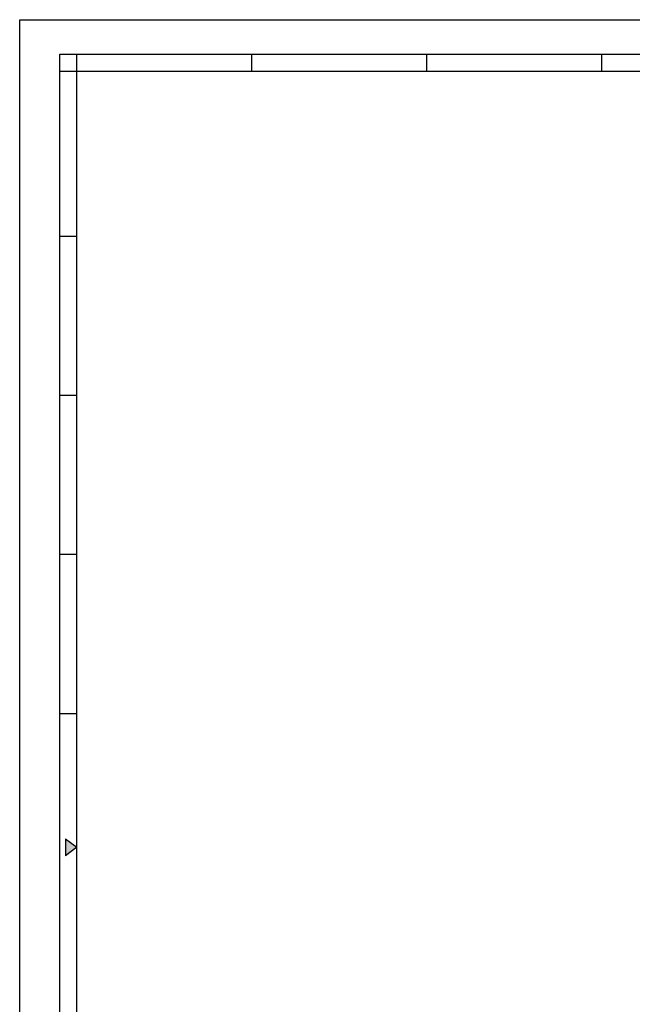
# Model space of a CAD drawing. Units: millimetres. Extents: x 301 to 17101, y 39 to 11919.
# Drawn here: x 301 to 4585, y 5038 to 11919 of the extents above; entities that cross this region are included whole.
import ezdxf

# ---------------------------------------------------------------- set-up
doc = ezdxf.new("R2010")
doc.units = ezdxf.units.MM
doc.layers.add('cartiglio', color=7, linetype='Continuous')

# ---------------------------------------------------------------- blocks, each defined once
blk = doc.blocks.new('TRIANGOLINO_BL3', base_point=(9, 148))
at = {"color": 1, "linetype": 'Continuous'}
for p, q in [((8, 149.5), (8, 146.5)), ((8, 149.5), (10, 148)), ((10, 148), (8, 146.5))]:
    blk.add_line(p, q, dxfattribs=at)
blk.add_solid([(10, 148), (8, 146.5), (8, 149.5)], dxfattribs=at)

msp = doc.modelspace()

# ---------------------------------------------------------------- linework, layer by layer
at = {"layer": 'cartiglio', "color": 7, "linetype": 'Continuous'}
for p, q in [((301.103, 11919.295), (17101.103, 11919.295)), ((301.103, 39.295), (301.103, 11919.295)), ((581.103, 11679.295), (16821.103, 11679.295)), ((581.103, 279.295), (581.103, 11679.295))]:
    msp.add_line(p, q, dxfattribs=at)
at = {"layer": 'cartiglio', "color": 2, "linetype": 'Continuous'}
for p, q in [((701.103, 11559.295), (701.103, 11679.295)), ((1925.103, 11559.295), (1925.103, 11679.295)), ((3149.103, 11559.295), (3149.103, 11679.295)), ((4373.103, 11559.295), (4373.103, 11679.295)), ((581.103, 11559.295), (701.103, 11559.295)), ((581.103, 10407.295), (701.103, 10407.295)), ((581.103, 9295.295), (701.103, 9295.295)), ((581.103, 8183.295), (701.103, 8183.295)), ((581.103, 7071.295), (701.103, 7071.295))]:
    msp.add_line(p, q, dxfattribs=at)
at = {"layer": 'cartiglio', "color": 1, "linetype": 'Continuous'}
for p, q in [((701.103, 11559.295), (16701.103, 11559.295)), ((701.103, 399.295), (701.103, 11559.295))]:
    msp.add_line(p, q, dxfattribs=at)

# ---------------------------------------------------------------- block references
at = {"layer": 'cartiglio', "color": 1, "linetype": 'Continuous', "xscale": 39.99999999999999, "yscale": 39.99999999999999, "zscale": 39.99999999999999}
msp.add_blockref('TRIANGOLINO_BL3', (661.103, 6135.717), dxfattribs=at)

doc.saveas('drawing.dxf')
